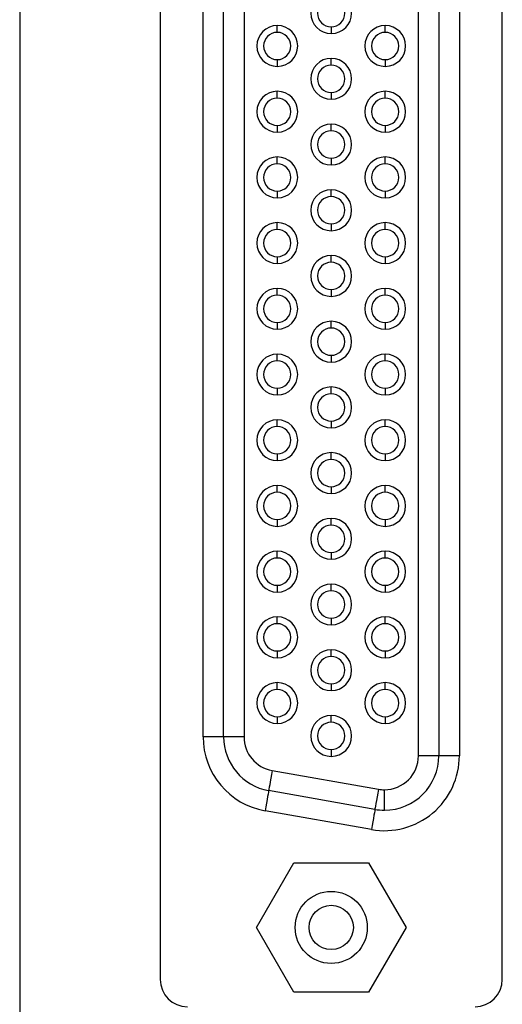
# Model space of a CAD drawing. Units: inches. Extents: x 0.1 to 16.9, y 0.1 to 10.9.
# Drawn here: x 8.9 to 9.6, y 5.3 to 6.7 of the extents above; entities that cross this region are included whole.
import ezdxf

# ---------------------------------------------------------------- set-up
doc = ezdxf.new("R2010")
doc.units = ezdxf.units.IN
doc.header["$MEASUREMENT"] = 0

msp = doc.modelspace()

# ---------------------------------------------------------------- linework, layer by layer
at = {"color": 7, "linetype": 'Continuous', "lineweight": 25}
for p, q in [((8.9195, 9.3404), (8.9195, 3.9404)), ((9.1224, 7.9656), (9.1224, 5.3152)), ((9.6165, 5.3152), (9.6165, 7.9656)), ((9.4954, 5.6384), (9.4954, 7.6423)), ((9.525, 7.6423), (9.525, 5.6384)), ((9.5545, 7.6423), (9.5545, 5.6384)), ((9.1844, 5.6655), (9.1844, 7.6153)), ((9.2139, 5.6655), (9.2139, 7.6153)), ((9.2435, 7.6153), (9.2435, 5.6655)), ((9.2915, 6.6829), (9.2915, 6.6927)), ((9.3694, 6.691), (9.3694, 6.6811)), ((9.4474, 6.6829), (9.4474, 6.6927)), ((9.2915, 6.6435), (9.2915, 6.6337)), ((9.3694, 6.6354), (9.3694, 6.6453)), ((9.4474, 6.6435), (9.4474, 6.6337)), ((9.2915, 6.588), (9.2915, 6.5978)), ((9.4474, 6.588), (9.4474, 6.5978)), ((9.3694, 6.5961), (9.3694, 6.5862)), ((9.2915, 6.5486), (9.2915, 6.5388)), ((9.3694, 6.5406), (9.3694, 6.5504)), ((9.4474, 6.5486), (9.4474, 6.5388)), ((9.2915, 6.4931), (9.2915, 6.503)), ((9.3694, 6.5012), (9.3694, 6.4913)), ((9.4474, 6.4931), (9.4474, 6.503)), ((9.3694, 6.4457), (9.3694, 6.4555)), ((9.2915, 6.4537), (9.2915, 6.4439)), ((9.4474, 6.4537), (9.4474, 6.4439)), ((9.2915, 6.3982), (9.2915, 6.4081)), ((9.3694, 6.4063), (9.3694, 6.3965)), ((9.4474, 6.3982), (9.4474, 6.4081)), ((9.2915, 6.3589), (9.2915, 6.349)), ((9.3694, 6.3508), (9.3694, 6.3606)), ((9.4474, 6.3589), (9.4474, 6.349)), ((9.2915, 6.3034), (9.2915, 6.3132)), ((9.4474, 6.3034), (9.4474, 6.3132)), ((9.3694, 6.3114), (9.3694, 6.3016)), ((9.2915, 6.264), (9.2915, 6.2541)), ((9.3694, 6.2559), (9.3694, 6.2658)), ((9.4474, 6.264), (9.4474, 6.2541)), ((9.2915, 6.2085), (9.2915, 6.2183)), ((9.3694, 6.2165), (9.3694, 6.2067)), ((9.4474, 6.2085), (9.4474, 6.2183)), ((9.3694, 6.161), (9.3694, 6.1709)), ((9.2915, 6.1691), (9.2915, 6.1593)), ((9.4474, 6.1691), (9.4474, 6.1593)), ((9.2915, 6.1136), (9.2915, 6.1234)), ((9.3694, 6.1217), (9.3694, 6.1118)), ((9.4474, 6.1136), (9.4474, 6.1234)), ((9.2915, 6.0742), (9.2915, 6.0644)), ((9.3694, 6.0662), (9.3694, 6.076)), ((9.4474, 6.0742), (9.4474, 6.0644)), ((9.2915, 6.0187), (9.2915, 6.0286)), ((9.4474, 6.0187), (9.4474, 6.0286)), ((9.3694, 6.0268), (9.3694, 6.0169)), ((9.2915, 5.9793), (9.2915, 5.9695)), ((9.3694, 5.9713), (9.3694, 5.9811)), ((9.4474, 5.9793), (9.4474, 5.9695)), ((9.2915, 5.9238), (9.2915, 5.9337)), ((9.3694, 5.9319), (9.3694, 5.9221)), ((9.4474, 5.9238), (9.4474, 5.9337)), ((9.3694, 5.8764), (9.3694, 5.8862)), ((9.2915, 5.8845), (9.2915, 5.8746)), ((9.4474, 5.8845), (9.4474, 5.8746)), ((9.2915, 5.8289), (9.2915, 5.8388)), ((9.3694, 5.837), (9.3694, 5.8272)), ((9.4474, 5.8289), (9.4474, 5.8388)), ((9.2915, 5.7896), (9.2915, 5.7797)), ((9.3694, 5.7815), (9.3694, 5.7913)), ((9.4474, 5.7896), (9.4474, 5.7797)), ((9.2915, 5.7341), (9.2915, 5.7439)), ((9.3694, 5.7421), (9.3694, 5.7323)), ((9.4474, 5.7341), (9.4474, 5.7439)), ((9.2915, 5.6947), (9.2915, 5.6849)), ((9.3694, 5.6866), (9.3694, 5.6965)), ((9.4474, 5.6947), (9.4474, 5.6849)), ((9.2139, 5.6655), (9.1844, 5.6655)), ((9.2435, 5.6655), (9.2139, 5.6655)), ((9.3694, 5.6473), (9.3694, 5.6374)), ((9.525, 5.6384), (9.4954, 5.6384)), ((9.5545, 5.6384), (9.525, 5.6384)), ((9.2841, 5.617), (9.4377, 5.5899)), ((9.4325, 5.5608), (9.279, 5.5879)), ((9.4462, 5.5596), (9.4462, 5.5892)), ((9.4274, 5.5318), (9.2739, 5.5588)), ((9.2614, 5.3904), (9.3155, 5.4839)), ((9.3155, 5.4839), (9.4234, 5.4839)), ((9.4234, 5.4839), (9.4774, 5.3904)), ((9.3155, 5.2969), (9.2614, 5.3904)), ((9.4774, 5.3904), (9.4234, 5.2969)), ((9.4234, 5.2969), (9.3155, 5.2969))]:
    msp.add_line(p, q, dxfattribs=at)
at = {"color": 7, "linetype": 'Continuous', "lineweight": 25, "flags": 128}
for points in [[(9.2841, 5.617), (9.2831, 5.6113), (9.2822, 5.6059), (9.2813, 5.6008), (9.2805, 5.5964), (9.2799, 5.5928), (9.2794, 5.5901), (9.2791, 5.5885), (9.279, 5.5879)], [(9.279, 5.5879), (9.2789, 5.5874), (9.2786, 5.5857), (9.2781, 5.583), (9.2775, 5.5794), (9.2767, 5.575), (9.2758, 5.57), (9.2749, 5.5645), (9.2739, 5.5588)], [(9.4377, 5.5899), (9.4367, 5.5842), (9.4357, 5.5788), (9.4348, 5.5738), (9.434, 5.5694), (9.4334, 5.5657), (9.4329, 5.563), (9.4326, 5.5614), (9.4325, 5.5608)], [(9.4325, 5.5608), (9.4324, 5.5603), (9.4322, 5.5586), (9.4317, 5.5559), (9.431, 5.5523), (9.4303, 5.5479), (9.4294, 5.5429), (9.4284, 5.5374), (9.4274, 5.5318)]]:
    msp.add_lwpolyline(points, dxfattribs=at)
at = {"color": 7, "linetype": 'Continuous', "lineweight": 25}
for radius in [0.0521, 0.032]:
    msp.add_circle((9.3694, 5.3904), radius, dxfattribs=at)
for centre, radius, start, end in [((9.3694, 6.7106), 0.0295, 90, 270), ((9.3694, 6.7106), 0.0295, 270, 90), ((9.3694, 6.7106), 0.0197, 90, 270), ((9.3694, 6.7106), 0.0197, 270, 90), ((9.2915, 6.6632), 0.0295, 90, 270), ((9.2915, 6.6632), 0.0197, 90, 270), ((9.2915, 6.6632), 0.0295, 270, 90), ((9.2915, 6.6632), 0.0197, 270, 90), ((9.4474, 6.6632), 0.0295, 90, 270), ((9.4474, 6.6632), 0.0197, 90, 270), ((9.4474, 6.6632), 0.0295, 270, 90), ((9.4474, 6.6632), 0.0197, 270, 90), ((9.3694, 6.6158), 0.0295, 90, 270), ((9.3694, 6.6158), 0.0295, 270, 90), ((9.3694, 6.6158), 0.0197, 90, 270), ((9.3694, 6.6158), 0.0197, 270, 90), ((9.2915, 6.5683), 0.0295, 90, 270), ((9.2915, 6.5683), 0.0295, 270, 90), ((9.4474, 6.5683), 0.0295, 90, 270), ((9.4474, 6.5683), 0.0295, 270, 90), ((9.2915, 6.5683), 0.0197, 90, 270), ((9.2915, 6.5683), 0.0197, 270, 90), ((9.4474, 6.5683), 0.0197, 90, 270), ((9.4474, 6.5683), 0.0197, 270, 90), ((9.3694, 6.5209), 0.0295, 90, 270), ((9.3694, 6.5209), 0.0197, 90, 270), ((9.3694, 6.5209), 0.0295, 270, 90), ((9.3694, 6.5209), 0.0197, 270, 90), ((9.2915, 6.4734), 0.0295, 90, 270), ((9.2915, 6.4734), 0.0295, 270, 90), ((9.4474, 6.4734), 0.0295, 90, 270), ((9.4474, 6.4734), 0.0295, 270, 90), ((9.2915, 6.4734), 0.0197, 90, 270), ((9.2915, 6.4734), 0.0197, 270, 90), ((9.4474, 6.4734), 0.0197, 90, 270), ((9.4474, 6.4734), 0.0197, 270, 90), ((9.3694, 6.426), 0.0295, 90, 270), ((9.3694, 6.426), 0.0295, 270, 90), ((9.3694, 6.426), 0.0197, 90, 270), ((9.3694, 6.426), 0.0197, 270, 90), ((9.2915, 6.3786), 0.0295, 90, 270), ((9.2915, 6.3786), 0.0197, 90, 270), ((9.2915, 6.3786), 0.0295, 270, 90), ((9.2915, 6.3786), 0.0197, 270, 90), ((9.4474, 6.3786), 0.0295, 90, 270), ((9.4474, 6.3786), 0.0197, 90, 270), ((9.4474, 6.3786), 0.0295, 270, 90), ((9.4474, 6.3786), 0.0197, 270, 90), ((9.3694, 6.3311), 0.0295, 90, 270), ((9.3694, 6.3311), 0.0295, 270, 90), ((9.3694, 6.3311), 0.0197, 90, 270), ((9.3694, 6.3311), 0.0197, 270, 90), ((9.2915, 6.2837), 0.0295, 90, 270), ((9.2915, 6.2837), 0.0295, 270, 90), ((9.4474, 6.2837), 0.0295, 90, 270), ((9.4474, 6.2837), 0.0295, 270, 90), ((9.2915, 6.2837), 0.0197, 90, 270), ((9.2915, 6.2837), 0.0197, 270, 90), ((9.4474, 6.2837), 0.0197, 90, 270), ((9.4474, 6.2837), 0.0197, 270, 90), ((9.3694, 6.2362), 0.0295, 90, 270), ((9.3694, 6.2362), 0.0197, 90, 270), ((9.3694, 6.2362), 0.0295, 270, 90), ((9.3694, 6.2362), 0.0197, 270, 90), ((9.2915, 6.1888), 0.0295, 90, 270), ((9.2915, 6.1888), 0.0295, 270, 90), ((9.4474, 6.1888), 0.0295, 90, 270), ((9.4474, 6.1888), 0.0295, 270, 90), ((9.2915, 6.1888), 0.0197, 90, 270), ((9.2915, 6.1888), 0.0197, 270, 90), ((9.4474, 6.1888), 0.0197, 90, 270), ((9.4474, 6.1888), 0.0197, 270, 90), ((9.3694, 6.1413), 0.0295, 90, 270), ((9.3694, 6.1413), 0.0295, 270, 90), ((9.3694, 6.1413), 0.0197, 90, 270), ((9.3694, 6.1413), 0.0197, 270, 90), ((9.2915, 6.0939), 0.0295, 90, 270), ((9.2915, 6.0939), 0.0295, 270, 90), ((9.4474, 6.0939), 0.0295, 90, 270), ((9.4474, 6.0939), 0.0295, 270, 90), ((9.2915, 6.0939), 0.0197, 90, 270), ((9.2915, 6.0939), 0.0197, 270, 90), ((9.4474, 6.0939), 0.0197, 90, 270), ((9.4474, 6.0939), 0.0197, 270, 90), ((9.3694, 6.0465), 0.0295, 90, 270), ((9.3694, 6.0465), 0.0295, 270, 90), ((9.3694, 6.0465), 0.0197, 90, 270), ((9.3694, 6.0465), 0.0197, 270, 90), ((9.2915, 5.999), 0.0295, 90, 270), ((9.2915, 5.999), 0.0295, 270, 90), ((9.4474, 5.999), 0.0295, 90, 270), ((9.4474, 5.999), 0.0295, 270, 90), ((9.2915, 5.999), 0.0197, 90, 270), ((9.2915, 5.999), 0.0197, 270, 90), ((9.4474, 5.999), 0.0197, 90, 270), ((9.4474, 5.999), 0.0197, 270, 90), ((9.3694, 5.9516), 0.0295, 90, 270), ((9.3694, 5.9516), 0.0295, 270, 90), ((9.3694, 5.9516), 0.0197, 90, 270), ((9.3694, 5.9516), 0.0197, 270, 90), ((9.2915, 5.9041), 0.0295, 90, 270), ((9.2915, 5.9041), 0.0295, 270, 90), ((9.4474, 5.9041), 0.0295, 90, 270), ((9.4474, 5.9041), 0.0295, 270, 90), ((9.2915, 5.9041), 0.0197, 90, 270), ((9.2915, 5.9041), 0.0197, 270, 90), ((9.4474, 5.9041), 0.0197, 90, 270), ((9.4474, 5.9041), 0.0197, 270, 90), ((9.3694, 5.8567), 0.0295, 90, 270), ((9.3694, 5.8567), 0.0295, 270, 90), ((9.3694, 5.8567), 0.0197, 90, 270), ((9.3694, 5.8567), 0.0197, 270, 90), ((9.2915, 5.8093), 0.0295, 90, 270), ((9.2915, 5.8093), 0.0295, 270, 90), ((9.4474, 5.8093), 0.0295, 90, 270), ((9.4474, 5.8093), 0.0295, 270, 90), ((9.2915, 5.8093), 0.0197, 90, 270), ((9.2915, 5.8093), 0.0197, 270, 90), ((9.4474, 5.8093), 0.0197, 90, 270), ((9.4474, 5.8093), 0.0197, 270, 90), ((9.3694, 5.7618), 0.0295, 90, 270), ((9.3694, 5.7618), 0.0295, 270, 90), ((9.3694, 5.7618), 0.0197, 90, 270), ((9.3694, 5.7618), 0.0197, 270, 90), ((9.2915, 5.7144), 0.0295, 90, 270), ((9.2915, 5.7144), 0.0197, 90, 270), ((9.2915, 5.7144), 0.0295, 270, 90), ((9.2915, 5.7144), 0.0197, 270, 90), ((9.4474, 5.7144), 0.0295, 90, 270), ((9.4474, 5.7144), 0.0197, 90, 270), ((9.4474, 5.7144), 0.0295, 270, 90), ((9.4474, 5.7144), 0.0197, 270, 90), ((9.3694, 5.6669), 0.0295, 90, 270), ((9.3694, 5.6669), 0.0295, 270, 90), ((9.3694, 5.6669), 0.0197, 90, 270), ((9.3694, 5.6669), 0.0197, 270, 90), ((9.2927, 5.6655), 0.1083, 180, 260), ((9.2927, 5.6655), 0.0787, 180, 260), ((9.2927, 5.6655), 0.0492, 180, 260), ((9.4462, 5.6384), 0.1083, 260, 0), ((9.4462, 5.6384), 0.0492, 270, 0), ((9.4462, 5.6384), 0.0787, 270, 0), ((9.4462, 5.6384), 0.0492, 260, 270), ((9.4462, 5.6384), 0.0787, 260, 270), ((9.1618, 5.3152), 0.0394, 180, 270), ((9.5771, 5.3152), 0.0394, 270, 0)]:
    msp.add_arc(centre, radius, start, end, dxfattribs=at)

doc.saveas('drawing.dxf')
